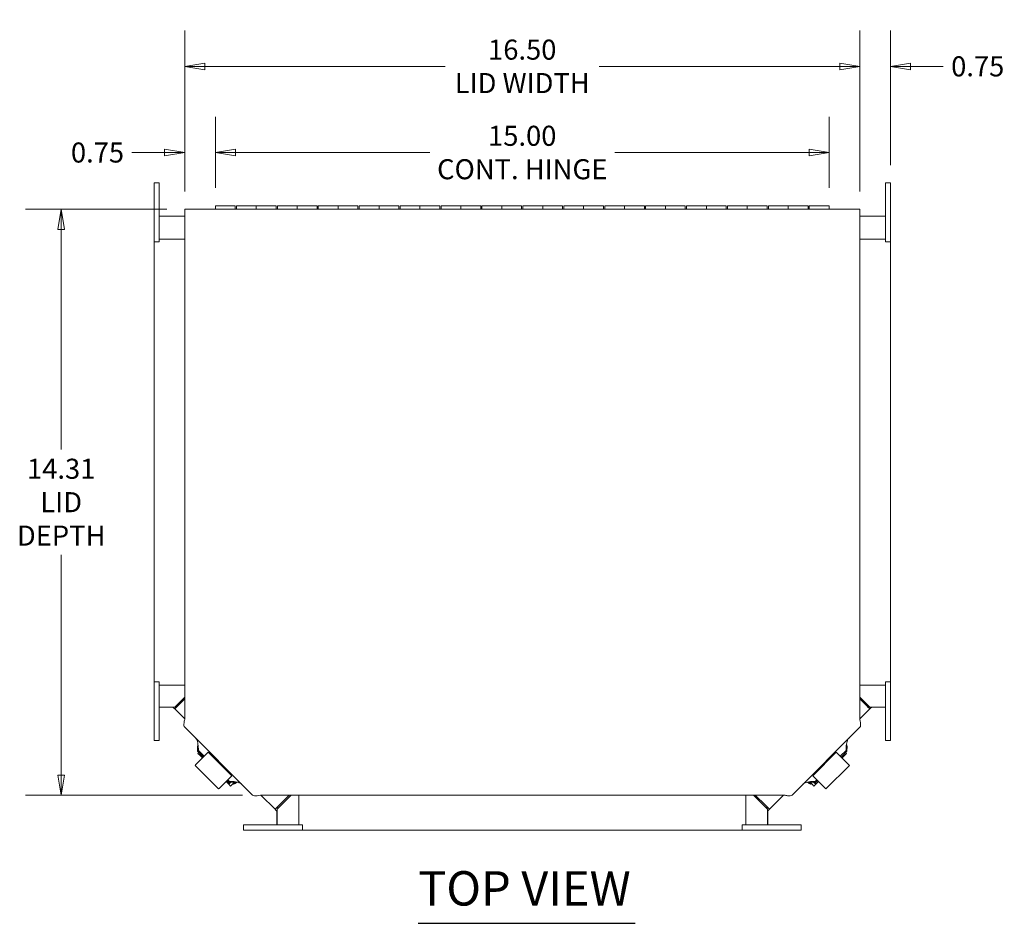
# Model space of a CAD drawing. Units: inches. Extents: x 7 to 110, y 5 to 73.
# Drawn here: x 41 to 66, y 51 to 73 of the extents above; entities that cross this region are included whole.
import ezdxf

# ---------------------------------------------------------------- set-up
doc = ezdxf.new("R2010")
doc.units = ezdxf.units.IN
doc.header["$LTSCALE"] = 7
doc.header["$MEASUREMENT"] = 0
doc.layers.get('0').update_dxf_attribs({"lineweight": 5})
for name, color, linetype, lineweight in [('Dimension (ANSI)', 7, 'Continuous', 5), ('Symbol (ANSI)', 7, 'Continuous', 5), ('Visible (ANSI)', 7, 'Continuous', 5)]:
    doc.layers.add(name, color=color, linetype=linetype, lineweight=lineweight)
doc.styles.add('ROMANS', font='tahoma.ttf')
doc.styles.add('Text Style168', font='tahoma.ttf')
doc.dimstyles.new('Default (ANSI)', dxfattribs={"dimscale": 7, "dimtxt": 0.07, "dimasz": 0.07, "dimexe": 0.125, "dimexo": 0.0625, "dimgap": 0.031496, "dimtad": 0, "dimtih": 1, "dimtoh": 1, "dimrnd": 1e-08, "dimzin": 0, "dimdsep": 46, "dimtxsty": 'ROMANS', "dimblk": 'Filled-1', "dimcen": 0.09, "dimdle": 0.393701, "dimclrd": 256, "dimclre": 256, "dimclrt": 256, "dimadec": 0, "dimazin": 0, "dimtfac": 1, "dimtofl": 0, "dimtmove": 0, "dimatfit": 3, "dimfxl": 1, "dimtolj": 1, "dimtzin": 0, "dimlwd": -1, "dimlwe": -1, "dimarcsym": 0})

# ---------------------------------------------------------------- blocks, each defined once
blk = doc.blocks.new('Filled-1')
at = {"color": 0}
for p, q in [((0, 0), (-1, 0.167)), ((-1, 0.167), (-1, -0.167)), ((-1, 0), (0, 0)), ((-1, -0.167), (0, 0))]:
    blk.add_line(p, q, dxfattribs=at)
at = {"color": 0, "flags": 128}
blk.add_lwpolyline([(-1, -0.167), (0, 0), (-1, 0.167), (-1, -0.167)], dxfattribs=at)
at = {"color": 0}
blk.add_solid([(-1, -0.167), (0, 0), (-1, 0.167), (-1, -0.167)], dxfattribs=at)
blk = doc.blocks.new('*D15')
at = {"layer": 'Defpoints', "color": 0, "transparency": 16777216}
for p in [(62.032, 72.13), (45.532, 68.637), (62.032, 68.637)]:
    blk.add_point(p, dxfattribs=at)
at = {"layer": 'Dimension (ANSI)', "transparency": 16777216}
for p, q in [((45.532, 69.074), (45.532, 73.005)), ((62.032, 69.074), (62.032, 73.005)), ((46.022, 72.13), (51.902, 72.13)), ((61.542, 72.13), (55.663, 72.13))]:
    blk.add_line(p, q, dxfattribs=at)
at = {"layer": 'Dimension (ANSI)', "transparency": 16777216, "xscale": 0.4900000020861626, "yscale": 0.4900000020861626, "zscale": 0.4900000020861626, "rotation": 180}
blk.add_blockref('Filled-1', (45.532, 72.13), dxfattribs=at)
at = {"layer": 'Dimension (ANSI)', "transparency": 16777216, "xscale": 0.4900000020861626, "yscale": 0.4900000020861626, "zscale": 0.4900000020861626}
blk.add_blockref('Filled-1', (62.032, 72.13), dxfattribs=at)
at = {"layer": 'Dimension (ANSI)', "transparency": 16777216, "insert": (53.782, 72.13), "char_height": 0.49, "attachment_point": 5, "style": 'ROMANS'}
blk.add_mtext('\\A1;\\fTahoma|b0|i0;\\H0.4900;16.50\\P\\fTahoma|b0|i0;\\H0.4900;LID WIDTH', dxfattribs=at)
blk = doc.blocks.new('*D16')
at = {"layer": 'Defpoints', "color": 0, "transparency": 16777216}
for p in [(61.282, 70.025), (46.282, 68.721), (61.282, 68.721)]:
    blk.add_point(p, dxfattribs=at)
at = {"layer": 'Dimension (ANSI)', "transparency": 16777216}
for p, q in [((46.282, 69.159), (46.282, 70.9)), ((61.282, 69.159), (61.282, 70.9)), ((46.772, 70.025), (51.522, 70.025)), ((60.792, 70.025), (56.043, 70.025))]:
    blk.add_line(p, q, dxfattribs=at)
at = {"layer": 'Dimension (ANSI)', "transparency": 16777216, "xscale": 0.4900000020861626, "yscale": 0.4900000020861626, "zscale": 0.4900000020861626, "rotation": 180}
blk.add_blockref('Filled-1', (46.282, 70.025), dxfattribs=at)
at = {"layer": 'Dimension (ANSI)', "transparency": 16777216, "xscale": 0.4900000020861626, "yscale": 0.4900000020861626, "zscale": 0.4900000020861626}
blk.add_blockref('Filled-1', (61.282, 70.025), dxfattribs=at)
at = {"layer": 'Dimension (ANSI)', "transparency": 16777216, "insert": (53.782, 70.025), "char_height": 0.49, "attachment_point": 5, "style": 'ROMANS'}
blk.add_mtext('\\A1;\\fTahoma|b0|i0;\\H0.4900;15.00\\P\\fTahoma|b0|i0;\\H0.4900;CONT. HINGE', dxfattribs=at)
blk = doc.blocks.new('*D18')
at = {"layer": 'Defpoints', "color": 0, "transparency": 16777216}
for p in [(46.282, 70.025), (45.532, 68.637), (46.282, 68.721)]:
    blk.add_point(p, dxfattribs=at)
at = {"layer": 'Dimension (ANSI)', "transparency": 16777216}
for p, q in [((45.532, 69.074), (45.532, 70.9)), ((46.282, 69.159), (46.282, 70.9)), ((45.042, 70.025), (44.244, 70.025)), ((46.772, 70.025), (47.262, 70.025))]:
    blk.add_line(p, q, dxfattribs=at)
at = {"layer": 'Dimension (ANSI)', "transparency": 16777216, "xscale": 0.4900000020861626, "yscale": 0.4900000020861626, "zscale": 0.4900000020861626}
blk.add_blockref('Filled-1', (45.532, 70.025), dxfattribs=at)
at = {"layer": 'Dimension (ANSI)', "transparency": 16777216, "xscale": 0.4900000020861626, "yscale": 0.4900000020861626, "zscale": 0.4900000020861626, "rotation": 180}
blk.add_blockref('Filled-1', (46.282, 70.025), dxfattribs=at)
at = {"layer": 'Dimension (ANSI)', "transparency": 16777216, "insert": (43.401, 70.025), "char_height": 0.49, "attachment_point": 5, "style": 'ROMANS'}
blk.add_mtext('\\A1;0.75', dxfattribs=at)
blk = doc.blocks.new('*D19')
at = {"layer": 'Defpoints', "color": 0, "transparency": 16777216}
for p in [(62.032, 72.13), (62.782, 69.282), (62.032, 68.637)]:
    blk.add_point(p, dxfattribs=at)
at = {"layer": 'Dimension (ANSI)', "transparency": 16777216}
for p, q in [((62.032, 69.074), (62.032, 73.005)), ((62.782, 69.719), (62.782, 73.005)), ((61.542, 72.13), (61.052, 72.13)), ((63.272, 72.13), (64.071, 72.13))]:
    blk.add_line(p, q, dxfattribs=at)
at = {"layer": 'Dimension (ANSI)', "transparency": 16777216, "xscale": 0.4900000020861626, "yscale": 0.4900000020861626, "zscale": 0.4900000020861626}
blk.add_blockref('Filled-1', (62.032, 72.13), dxfattribs=at)
at = {"layer": 'Dimension (ANSI)', "transparency": 16777216, "xscale": 0.4900000020861626, "yscale": 0.4900000020861626, "zscale": 0.4900000020861626, "rotation": 180}
blk.add_blockref('Filled-1', (62.782, 72.13), dxfattribs=at)
at = {"layer": 'Dimension (ANSI)', "transparency": 16777216, "insert": (64.914, 72.13), "char_height": 0.49, "attachment_point": 5, "style": 'ROMANS'}
blk.add_mtext('\\A1;0.75', dxfattribs=at)
blk = doc.blocks.new('*D20')
at = {"layer": 'Defpoints', "color": 0, "transparency": 16777216}
for p in [(45.532, 68.637), (42.514, 54.324), (47.382, 54.324)]:
    blk.add_point(p, dxfattribs=at)
at = {"layer": 'Dimension (ANSI)', "transparency": 16777216}
for p, q in [((45.095, 68.637), (41.639, 68.637)), ((42.514, 68.147), (42.514, 62.768)), ((42.514, 54.814), (42.514, 60.193)), ((46.944, 54.324), (41.639, 54.324))]:
    blk.add_line(p, q, dxfattribs=at)
at = {"layer": 'Dimension (ANSI)', "transparency": 16777216, "xscale": 0.4900000020861626, "yscale": 0.4900000020861626, "zscale": 0.4900000020861626}
for p, rotation in [((42.514, 68.637), 90), ((42.514, 54.324), 270)]:
    blk.add_blockref('Filled-1', p, dxfattribs=dict(at, rotation=rotation))
at = {"layer": 'Dimension (ANSI)', "transparency": 16777216, "insert": (42.514, 61.481), "char_height": 0.49, "attachment_point": 5, "style": 'ROMANS'}
blk.add_mtext('\\A1;\\fTahoma|b0|i0;\\H0.4900;14.31\\P\\fTahoma|b0|i0;\\H0.4900;LID\\P\\fTahoma|b0|i0;\\H0.4900;DEPTH', dxfattribs=at)

msp = doc.modelspace()

# ---------------------------------------------------------------- linework, layer by layer
at = {"layer": 'Symbol (ANSI)', "lineweight": 30}
msp.add_line((51.2401, 51.1911), (56.54013, 51.1911), dxfattribs=at)
at = {"layer": 'Visible (ANSI)'}
for p, q in [((44.90732, 69.28188), (44.78232, 69.28188)), ((44.78232, 68.90688), (44.78232, 69.28188)), ((44.90732, 68.90688), (44.90732, 69.28188)), ((62.65732, 69.28188), (62.78232, 69.28188)), ((62.65732, 69.28188), (62.65732, 68.90688)), ((62.78232, 69.28188), (62.78232, 68.90688)), ((44.78232, 68.90688), (44.78232, 68.21938)), ((44.90732, 68.90688), (44.90732, 68.21938)), ((62.65732, 68.21938), (62.65732, 68.90688)), ((62.78232, 68.21938), (62.78232, 68.90688)), ((45.53232, 68.63698), (62.03232, 68.63698)), ((45.53232, 68.63698), (45.53232, 68.50048)), ((46.28232, 68.63698), (46.28232, 68.72118)), ((46.76732, 68.72118), (46.28232, 68.72118)), ((46.76732, 68.72118), (46.76732, 68.63698)), ((46.79732, 68.63698), (46.79732, 68.72118)), ((46.79732, 68.72118), (47.28232, 68.72118)), ((47.28232, 68.63698), (47.28232, 68.72118)), ((47.76732, 68.72118), (47.28232, 68.72118)), ((47.28232, 68.72118), (47.28232, 68.63698)), ((47.76732, 68.72118), (47.76732, 68.63698)), ((47.79732, 68.63698), (47.79732, 68.72118)), ((47.79732, 68.72118), (48.28232, 68.72118)), ((48.28232, 68.63698), (48.28232, 68.72118)), ((48.76732, 68.72118), (48.28232, 68.72118)), ((48.28232, 68.72118), (48.28232, 68.63698)), ((48.76732, 68.72118), (48.76732, 68.63698)), ((48.79732, 68.63698), (48.79732, 68.72118)), ((48.79732, 68.72118), (49.28232, 68.72118)), ((49.28232, 68.63698), (49.28232, 68.72118)), ((49.76732, 68.72118), (49.28232, 68.72118)), ((49.28232, 68.72118), (49.28232, 68.63698)), ((49.76732, 68.72118), (49.76732, 68.63698)), ((49.79732, 68.63698), (49.79732, 68.72118)), ((49.79732, 68.72118), (50.28232, 68.72118)), ((50.28232, 68.63698), (50.28232, 68.72118)), ((50.76732, 68.72118), (50.28232, 68.72118)), ((50.28232, 68.72118), (50.28232, 68.63698)), ((50.76732, 68.72118), (50.76732, 68.63698)), ((50.79732, 68.63698), (50.79732, 68.72118)), ((50.79732, 68.72118), (51.28232, 68.72118)), ((51.28232, 68.63698), (51.28232, 68.72118)), ((51.76732, 68.72118), (51.28232, 68.72118)), ((51.28232, 68.72118), (51.28232, 68.63698)), ((51.76732, 68.72118), (51.76732, 68.63698)), ((51.79732, 68.63698), (51.79732, 68.72118)), ((51.79732, 68.72118), (52.28232, 68.72118)), ((52.28232, 68.63698), (52.28232, 68.72118)), ((52.76732, 68.72118), (52.28232, 68.72118)), ((52.28232, 68.72118), (52.28232, 68.63698)), ((52.76732, 68.72118), (52.76732, 68.63698)), ((52.79732, 68.63698), (52.79732, 68.72118)), ((52.79732, 68.72118), (53.28232, 68.72118)), ((53.28232, 68.63698), (53.28232, 68.72118)), ((53.76732, 68.72118), (53.28232, 68.72118)), ((53.28232, 68.72118), (53.28232, 68.63698)), ((53.76732, 68.72118), (53.76732, 68.63698)), ((53.79732, 68.63698), (53.79732, 68.72118)), ((53.79732, 68.72118), (54.28232, 68.72118)), ((54.28232, 68.63698), (54.28232, 68.72118)), ((54.76732, 68.72118), (54.28232, 68.72118)), ((54.28232, 68.72118), (54.28232, 68.63698)), ((54.76732, 68.72118), (54.76732, 68.63698)), ((54.79732, 68.63698), (54.79732, 68.72118)), ((54.79732, 68.72118), (55.28232, 68.72118)), ((55.28232, 68.63698), (55.28232, 68.72118)), ((55.76732, 68.72118), (55.28232, 68.72118)), ((55.28232, 68.72118), (55.28232, 68.63698)), ((55.76732, 68.72118), (55.76732, 68.63698)), ((55.79732, 68.63698), (55.79732, 68.72118)), ((55.79732, 68.72118), (56.28232, 68.72118)), ((56.28232, 68.63698), (56.28232, 68.72118)), ((56.76732, 68.72118), (56.28232, 68.72118)), ((56.28232, 68.72118), (56.28232, 68.63698)), ((56.76732, 68.72118), (56.76732, 68.63698)), ((56.79732, 68.63698), (56.79732, 68.72118)), ((56.79732, 68.72118), (57.28232, 68.72118)), ((57.28232, 68.63698), (57.28232, 68.72118)), ((57.76732, 68.72118), (57.28232, 68.72118)), ((57.28232, 68.72118), (57.28232, 68.63698)), ((57.76732, 68.72118), (57.76732, 68.63698)), ((57.79732, 68.63698), (57.79732, 68.72118)), ((57.79732, 68.72118), (58.28232, 68.72118)), ((58.28232, 68.63698), (58.28232, 68.72118)), ((58.76732, 68.72118), (58.28232, 68.72118)), ((58.28232, 68.72118), (58.28232, 68.63698)), ((58.76732, 68.72118), (58.76732, 68.63698)), ((58.79732, 68.63698), (58.79732, 68.72118)), ((58.79732, 68.72118), (59.28232, 68.72118)), ((59.28232, 68.63698), (59.28232, 68.72118)), ((59.76732, 68.72118), (59.28232, 68.72118)), ((59.28232, 68.72118), (59.28232, 68.63698)), ((59.76732, 68.72118), (59.76732, 68.63698)), ((59.79732, 68.63698), (59.79732, 68.72118)), ((59.79732, 68.72118), (60.28232, 68.72118)), ((60.28232, 68.63698), (60.28232, 68.72118)), ((60.76732, 68.72118), (60.28232, 68.72118)), ((60.28232, 68.72118), (60.28232, 68.63698)), ((60.76732, 68.72118), (60.76732, 68.63698)), ((60.79732, 68.63698), (60.79732, 68.72118)), ((60.79732, 68.72118), (61.28232, 68.72118)), ((61.28232, 68.72118), (61.28232, 68.63698)), ((62.03232, 68.50048), (62.03232, 68.63698)), ((44.90732, 68.46938), (45.53232, 68.46938)), ((45.53232, 56.17377), (45.53232, 68.50048)), ((62.03232, 68.50048), (62.03232, 56.17377)), ((62.03232, 68.46938), (62.65732, 68.46938)), ((44.78232, 67.84438), (44.78232, 68.21938)), ((44.90732, 67.84438), (44.90732, 68.21938)), ((62.65732, 68.21938), (62.65732, 67.84438)), ((62.78232, 68.21938), (62.78232, 67.84438)), ((45.53232, 67.90688), (44.90732, 67.90688)), ((62.65732, 67.90688), (62.03232, 67.90688)), ((44.78232, 57.09438), (44.78232, 67.84438)), ((44.90732, 67.84438), (44.78232, 67.84438)), ((62.65732, 67.84438), (62.78232, 67.84438)), ((62.78232, 67.84438), (62.78232, 57.09438)), ((44.90732, 57.09438), (44.78232, 57.09438)), ((44.78232, 56.71938), (44.78232, 57.09438)), ((44.90732, 56.71938), (44.90732, 57.09438)), ((62.65732, 57.09438), (62.78232, 57.09438)), ((62.65732, 57.09438), (62.65732, 56.71938)), ((62.78232, 57.09438), (62.78232, 56.71938)), ((44.90732, 57.00664), (45.53232, 57.00664)), ((62.65732, 57.00664), (62.03232, 57.00664)), ((44.78232, 56.71938), (44.78232, 56.03188)), ((44.90732, 56.71938), (44.90732, 56.03188)), ((45.53232, 56.7175), (45.29116, 56.47634)), ((45.38655, 56.52754), (45.53232, 56.6733)), ((62.03232, 56.7175), (62.27348, 56.47634)), ((62.03232, 56.6733), (62.17809, 56.52754)), ((62.65732, 56.03188), (62.65732, 56.71938)), ((62.78232, 56.03188), (62.78232, 56.71938)), ((45.29116, 56.47634), (44.90732, 56.47634)), ((44.90732, 56.46938), (45.22578, 56.46938)), ((45.26997, 56.45107), (45.28989, 56.43116)), ((45.28989, 56.43116), (45.34222, 56.48348)), ((45.29003, 56.43102), (45.28989, 56.43116)), ((45.29003, 56.43102), (45.38655, 56.52754)), ((45.53232, 56.18873), (45.29003, 56.43102)), ((45.3223, 56.5034), (45.32026, 56.50544)), ((45.34222, 56.48348), (45.3223, 56.5034)), ((45.34222, 56.48348), (45.34236, 56.48334)), ((62.27461, 56.43102), (62.03232, 56.18873)), ((62.17809, 56.52754), (62.27461, 56.43102)), ((62.22228, 56.48334), (62.22242, 56.48348)), ((62.24234, 56.5034), (62.22242, 56.48348)), ((62.22242, 56.48348), (62.27475, 56.43116)), ((62.24438, 56.50544), (62.24234, 56.5034)), ((62.27348, 56.47634), (62.65732, 56.47634)), ((62.27475, 56.43116), (62.27461, 56.43102)), ((62.27475, 56.43116), (62.29467, 56.45107)), ((62.33886, 56.46938), (62.65732, 56.46938)), ((44.78232, 55.65688), (44.78232, 56.03188)), ((44.90732, 55.65688), (44.90732, 56.03188)), ((47.18857, 54.32448), (45.53232, 55.98073)), ((62.03232, 55.98073), (60.37607, 54.32448)), ((62.65732, 56.03188), (62.65732, 55.65688)), ((62.78232, 56.03188), (62.78232, 55.65688)), ((44.90732, 55.65688), (44.78232, 55.65688)), ((62.65732, 55.65688), (62.78232, 55.65688)), ((45.8561, 55.52652), (45.84411, 55.51453)), ((45.84774, 55.39787), (45.84411, 55.51453)), ((45.86563, 55.41576), (45.84774, 55.39787)), ((45.84774, 55.39787), (45.99135, 55.25426)), ((45.86201, 55.53242), (45.8561, 55.52652)), ((45.88104, 55.36456), (45.85713, 55.34066)), ((45.86201, 55.53242), (45.86563, 55.41576)), ((45.86563, 55.41576), (46.00924, 55.27215)), ((46.00242, 55.26533), (46.10787, 55.37078)), ((46.68239, 54.79625), (46.10787, 55.37078)), ((61.45642, 55.37042), (60.88189, 54.7959)), ((61.45642, 55.37042), (61.56187, 55.26497)), ((61.55504, 55.2718), (61.69901, 55.41576)), ((61.57294, 55.2539), (61.7169, 55.39787)), ((61.70751, 55.34066), (61.6836, 55.36456)), ((61.69901, 55.41576), (61.70263, 55.53242)), ((61.7169, 55.39787), (61.69901, 55.41576)), ((61.70854, 55.52652), (61.70263, 55.53242)), ((61.72053, 55.51453), (61.70854, 55.52652)), ((61.72053, 55.51453), (61.7169, 55.39787)), ((45.79635, 55.05926), (45.91161, 55.17452)), ((45.85713, 55.34066), (45.89956, 55.29823)), ((45.89956, 55.29823), (45.92346, 55.32214)), ((45.89956, 55.29823), (45.91653, 55.28126)), ((46.00242, 55.26533), (45.91161, 55.17452)), ((45.94044, 55.30517), (45.91653, 55.28126)), ((45.91653, 55.28126), (45.95896, 55.23883)), ((45.95896, 55.23883), (45.98286, 55.26274)), ((45.95896, 55.23883), (45.96744, 55.23035)), ((61.65267, 55.17417), (61.56187, 55.26497)), ((61.58178, 55.26274), (61.60568, 55.23883)), ((61.59685, 55.23), (61.60568, 55.23883)), ((61.60568, 55.23883), (61.64811, 55.28126)), ((61.64811, 55.28126), (61.6242, 55.30517)), ((61.64118, 55.32214), (61.66508, 55.29823)), ((61.66508, 55.29823), (61.64811, 55.28126)), ((61.65267, 55.17417), (61.76794, 55.0589)), ((61.66508, 55.29823), (61.70751, 55.34066)), ((45.78499, 55.0479), (45.79635, 55.05926)), ((46.35952, 54.47338), (45.78499, 55.0479)), ((61.77929, 55.04755), (61.20477, 54.47302)), ((61.77929, 55.04755), (61.76794, 55.0589)), ((46.48614, 54.6), (46.57694, 54.6908)), ((46.54196, 54.65583), (46.5508, 54.64699)), ((46.57471, 54.67089), (46.5508, 54.64699)), ((46.5508, 54.64699), (46.59323, 54.60456)), ((46.56587, 54.67973), (46.6057, 54.6399)), ((46.68239, 54.79625), (46.57694, 54.6908)), ((46.58377, 54.69763), (46.6236, 54.6578)), ((46.59323, 54.60456), (46.62788, 54.63921)), ((46.6057, 54.6399), (46.6236, 54.6578)), ((46.72237, 54.63627), (46.6057, 54.6399)), ((46.65439, 54.63178), (46.6102, 54.58759)), ((46.6236, 54.6578), (46.74026, 54.65417)), ((46.64393, 54.63871), (46.65263, 54.63002)), ((46.6608, 54.63819), (46.65439, 54.63178)), ((46.74924, 54.64177), (46.69682, 54.58936)), ((46.72237, 54.63627), (46.73436, 54.64826)), ((46.72835, 54.59105), (46.78396, 54.64666)), ((46.73436, 54.64826), (46.74026, 54.65417)), ((60.77825, 54.64626), (60.83488, 54.58964)), ((60.8118, 54.64255), (60.84979, 54.60456)), ((60.8154, 54.64177), (60.86782, 54.58936)), ((60.82438, 54.65417), (60.94104, 54.6578)), ((60.82438, 54.65417), (60.83028, 54.64826)), ((60.83028, 54.64826), (60.84227, 54.63627)), ((60.95894, 54.6399), (60.84227, 54.63627)), ((60.98735, 54.69045), (60.88189, 54.7959)), ((60.90384, 54.63819), (60.91025, 54.63178)), ((60.95444, 54.58759), (60.91025, 54.63178)), ((60.91201, 54.63002), (60.92071, 54.63871)), ((60.93676, 54.63921), (60.97141, 54.60456)), ((60.94104, 54.6578), (60.98052, 54.69727)), ((60.94104, 54.6578), (60.95894, 54.6399)), ((60.95894, 54.6399), (60.99842, 54.67938)), ((60.97141, 54.60456), (61.01384, 54.64699)), ((60.98735, 54.69045), (61.07815, 54.59965)), ((61.01384, 54.64699), (60.98993, 54.67089)), ((61.01384, 54.64699), (61.02232, 54.65547)), ((46.35952, 54.47338), (46.37087, 54.48473)), ((46.48614, 54.6), (46.37087, 54.48473)), ((46.6102, 54.58759), (46.59323, 54.60456)), ((46.6102, 54.58759), (46.65263, 54.54516)), ((46.65263, 54.54516), (46.69682, 54.58936)), ((46.71343, 54.60597), (46.72835, 54.59105)), ((60.84979, 54.60456), (60.83488, 54.58964)), ((60.83821, 54.61613), (60.83963, 54.61755)), ((60.86782, 54.58936), (60.91201, 54.54516)), ((60.91201, 54.54516), (60.95444, 54.58759)), ((60.95444, 54.58759), (60.97141, 54.60456)), ((61.19342, 54.48438), (61.07815, 54.59965)), ((61.20477, 54.47302), (61.19342, 54.48438)), ((60.18303, 54.32448), (47.38161, 54.32448)), ((47.74299, 53.97806), (47.39657, 54.32448)), ((48.1336, 54.32448), (47.78831, 53.97919)), ((48.0894, 54.32448), (47.83951, 54.07458)), ((48.31861, 53.59438), (48.31861, 54.32448)), ((59.24603, 53.59438), (59.24603, 54.32448)), ((59.43104, 54.32448), (59.77633, 53.97919)), ((59.72513, 54.07458), (59.47524, 54.32448)), ((60.16807, 54.32448), (59.82165, 53.97806)), ((47.83951, 54.07458), (47.74299, 53.97806)), ((47.74313, 53.97792), (47.74299, 53.97806)), ((47.79545, 54.03025), (47.74313, 53.97792)), ((47.74313, 53.97792), (47.76304, 53.958)), ((47.78135, 53.91381), (47.78135, 53.59438)), ((47.78831, 53.97919), (47.78831, 53.59438)), ((47.79531, 54.03039), (47.79545, 54.03025)), ((47.81537, 54.01033), (47.79545, 54.03025)), ((47.81741, 54.00829), (47.81537, 54.01033)), ((59.82165, 53.97806), (59.72513, 54.07458)), ((59.74927, 54.01033), (59.74723, 54.00829)), ((59.76919, 54.03025), (59.74927, 54.01033)), ((59.76919, 54.03025), (59.76933, 54.03039)), ((59.82151, 53.97792), (59.76919, 54.03025)), ((59.77633, 53.97919), (59.77633, 53.59438)), ((59.78329, 53.59438), (59.78329, 53.91381)), ((59.8016, 53.958), (59.82151, 53.97792)), ((59.82165, 53.97806), (59.82151, 53.97792)), ((46.96982, 53.59438), (46.96982, 53.46938)), ((47.34482, 53.59438), (46.96982, 53.59438)), ((47.34482, 53.46938), (46.96982, 53.46938)), ((47.34482, 53.59438), (48.03232, 53.59438)), ((47.34482, 53.46938), (48.03232, 53.46938)), ((48.40732, 53.59438), (48.03232, 53.59438)), ((48.40732, 53.46938), (48.03232, 53.46938)), ((48.40732, 53.59438), (48.40732, 53.46938)), ((59.15732, 53.46938), (48.40732, 53.46938)), ((59.15732, 53.59438), (59.15732, 53.46938)), ((59.53232, 53.59438), (59.15732, 53.59438)), ((59.53232, 53.46938), (59.15732, 53.46938)), ((59.53232, 53.59438), (60.21982, 53.59438)), ((59.53232, 53.46938), (60.21982, 53.46938)), ((60.59482, 53.59438), (60.21982, 53.59438)), ((60.59482, 53.46938), (60.21982, 53.46938)), ((60.59482, 53.59438), (60.59482, 53.46938))]:
    msp.add_line(p, q, dxfattribs=at)
for centre, radius, start, end in [((45.22578, 56.40688), 0.0625, 45, 90), ((45.22578, 56.40688), 0.1365, 45, 46.210397), ((62.33886, 56.40688), 0.1365, 133.789603, 135), ((62.33886, 56.40688), 0.0625, 90, 135), ((46.66411, 54.78264), 0.20206, 288.53606, 313.391454), ((46.65609, 54.77462), 0.20206, 316.608546, 319.114378), ((60.90713, 54.7732), 0.20206, 220.515943, 223.391454), ((60.89911, 54.78122), 0.20206, 226.608546, 251.46394), ((47.71885, 53.91381), 0.0625, 0, 45), ((47.71885, 53.91381), 0.1365, 43.789603, 45), ((59.84579, 53.91381), 0.1365, 135, 136.210397), ((59.84579, 53.91381), 0.0625, 135, 180)]:
    msp.add_arc(centre, radius, start, end, dxfattribs=at)
for points, knots in [([(45.53232, 55.98073), (45.5113, 56.00175), (45.50856, 56.04104), (45.51578, 56.0903), (45.51961, 56.11644), (45.52595, 56.14509), (45.53232, 56.17377)], [0, 0, 0, 0, 1.02614684, 1.02614684, 1.02614684, 1.57079633, 1.57079633, 1.57079633, 1.57079633]), ([(62.03232, 56.17377), (62.04432, 56.11974), (62.05573, 56.06629), (62.05182, 56.02816), (62.04974, 56.00793), (62.04348, 55.99189), (62.03232, 55.98073)], [0, 0, 0, 0, 1.02614684, 1.02614684, 1.02614684, 1.57079633, 1.57079633, 1.57079633, 1.57079633]), ([(45.80332, 55.70973), (45.82888, 55.68418), (45.8417, 55.64589), (45.84984, 55.60291), (45.85422, 55.57974), (45.85754, 55.55551), (45.86201, 55.53242)], [0, 0, 0, 0, 1.24744863, 1.24744863, 1.24744863, 1.91986218, 1.91986218, 1.91986218, 1.91986218]), ([(61.70263, 55.53242), (61.71092, 55.57525), (61.7155, 55.62178), (61.72961, 55.65878), (61.73722, 55.67873), (61.74755, 55.69596), (61.76132, 55.70973)], [0, 0, 0, 0, 1.24744863, 1.24744863, 1.24744863, 1.91986218, 1.91986218, 1.91986218, 1.91986218]), ([(46.74026, 54.65417), (46.78309, 54.64588), (46.82962, 54.6413), (46.86662, 54.62719), (46.88657, 54.61958), (46.9038, 54.60926), (46.91757, 54.59548)], [0, 0, 0, 0, 1.24744863, 1.24744863, 1.24744863, 1.91986218, 1.91986218, 1.91986218, 1.91986218]), ([(60.64707, 54.59548), (60.67263, 54.62104), (60.71091, 54.63387), (60.75389, 54.642), (60.77706, 54.64638), (60.80129, 54.6497), (60.82438, 54.65417)], [0, 0, 0, 0, 1.24744863, 1.24744863, 1.24744863, 1.91986218, 1.91986218, 1.91986218, 1.91986218]), ([(47.38161, 54.32448), (47.32758, 54.31248), (47.27413, 54.30107), (47.236, 54.30498), (47.21577, 54.30706), (47.19973, 54.31333), (47.18857, 54.32448)], [0, 0, 0, 0, 1.02614684, 1.02614684, 1.02614684, 1.57079633, 1.57079633, 1.57079633, 1.57079633]), ([(60.37607, 54.32448), (60.35505, 54.30346), (60.31576, 54.30072), (60.26651, 54.30794), (60.24036, 54.31177), (60.21171, 54.31811), (60.18303, 54.32448)], [0, 0, 0, 0, 1.02614684, 1.02614684, 1.02614684, 1.57079633, 1.57079633, 1.57079633, 1.57079633])]:
    msp.add_open_spline(points, degree=3, knots=knots, dxfattribs=at)
for points in [[(45.84411, 55.51453), (45.84751, 55.53223), (45.85157, 55.5506), (45.85564, 55.56897)], [(61.70898, 55.56898), (61.71306, 55.55061), (61.71713, 55.53223), (61.72053, 55.51453)], [(46.77682, 54.64782), (46.75845, 54.64374), (46.74007, 54.63967), (46.72237, 54.63627)], [(60.84227, 54.63627), (60.82457, 54.63967), (60.8062, 54.64374), (60.78784, 54.6478)]]:
    msp.add_open_spline(points, degree=3, dxfattribs=at)

# ---------------------------------------------------------------- texts
at = {"layer": 'Symbol (ANSI)', "insert": (51.23943, 51.3624), "char_height": 0.84, "attachment_point": 7, "style": 'Text Style168'}
msp.add_mtext('TOP VIEW', dxfattribs=at)

# ---------------------------------------------------------------- dimensions: what is measured, and where the dimension line sits
at = {"layer": 'Dimension (ANSI)'}
dim = msp.add_linear_dim(base=(62.03232, 72.13047), p1=(45.53232, 68.63698), p2=(62.03232, 68.63698), text='\\fTahoma|b0|i0;\\H0.4900;<>\\P\\fTahoma|b0|i0;\\H0.4900;LID WIDTH', dimstyle='Default (ANSI)', override={"dimgap": 0.031496, "dimtih": 0, "dimtoh": 0, "dimdec": 2, "dimtol": 0, "dimlim": 0, "dimtp": 0, "dimtm": 0, "dimtdec": 2, "dimatfit": 1}, dxfattribs=at)
dim.commit()
dim.dimension.update_dxf_attribs({"geometry": '*D15', "text_midpoint": (53.78232, 72.13047), "dimtype": 160})
for base, p1, p2, picture, middle in [((62.03232, 72.13047), (62.78232, 69.28188), (62.03232, 68.63698), '*D19', (64.91413, 72.13047)), ((46.28232, 70.02483), (45.53232, 68.63698), (46.28232, 68.72118), '*D18', (43.40051, 70.02483))]:
    dim = msp.add_linear_dim(base=base, p1=p1, p2=p2, dimstyle='Default (ANSI)', override={"dimgap": 0.031496, "dimtih": 0, "dimtoh": 0, "dimdec": 2, "dimtol": 0, "dimlim": 0, "dimtp": 0, "dimtm": 0, "dimtdec": 2, "dimatfit": 1}, dxfattribs=at)
    dim.commit()
    dim.dimension.update_dxf_attribs({"geometry": picture, "text_midpoint": middle, "dimtype": 160})
for base, p1, p2, angle, text, override, picture, middle in [((61.28232, 70.02483), (46.28232, 68.72118), (61.28232, 68.72118), 180, '\\fTahoma|b0|i0;\\H0.4900;<>\\P\\fTahoma|b0|i0;\\H0.4900;CONT. HINGE', {"dimgap": 0.031496, "dimtih": 0, "dimtoh": 0, "dimdec": 2, "dimtol": 0, "dimlim": 0, "dimtp": 0, "dimtm": 0, "dimtdec": 2, "dimatfit": 1}, '*D16', (53.78232, 70.02483)), ((42.51386, 54.32448), (45.53232, 68.63698), (47.38161, 54.32448), 270, '\\fTahoma|b0|i0;\\H0.4900;<>\\P\\fTahoma|b0|i0;\\H0.4900;LID\\P\\fTahoma|b0|i0;\\H0.4900;DEPTH', {"dimgap": 0.031496, "dimdec": 2, "dimtol": 0, "dimlim": 0, "dimtp": 0, "dimtm": 0, "dimtdec": 2, "dimatfit": 1}, '*D20', (42.51386, 61.48073))]:
    dim = msp.add_linear_dim(base=base, p1=p1, p2=p2, angle=angle, text=text, dimstyle='Default (ANSI)', override=override, dxfattribs=at)
    dim.commit()
    dim.dimension.update_dxf_attribs({"geometry": picture, "text_midpoint": middle, "dimtype": 160})

doc.saveas('drawing.dxf')
